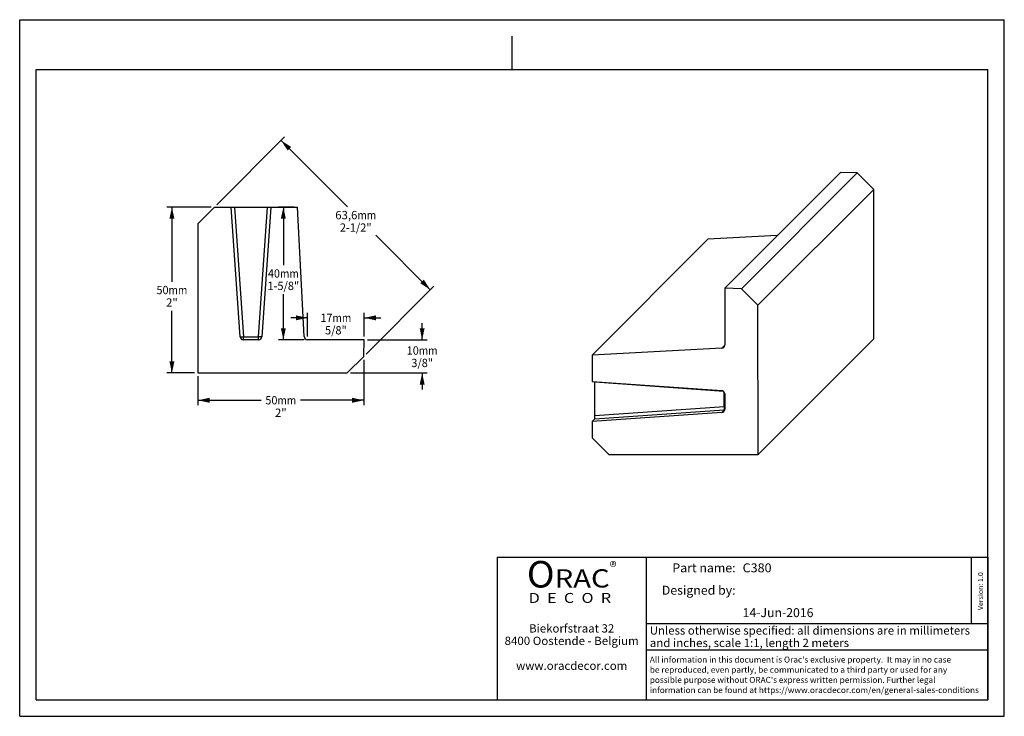
# Model space of a CAD drawing. Units: millimetres. Extents: x 0 to 297, y 0 to 210.
import ezdxf
from ezdxf.enums import TextEntityAlignment as Align

# ---------------------------------------------------------------- set-up
doc = ezdxf.new("R2010")
doc.units = ezdxf.units.MM
doc.header["$LTSCALE"] = 16.335
doc.layers.get('0').update_dxf_attribs({"linetype": 'CONTINUOUS'})
doc.layers.add('DTM_AXIS', color=7, linetype='CONTINUOUS')
doc.styles.get("Standard").update_dxf_attribs({"font": 'cgtime.ttf'})
doc.styles.add('TEXTSTYLE_2', font='trium.ttf')
doc.styles.add('TEXTSTYLE_3', font='calibri.ttf')
doc.dimstyles.new('DIMSTYLE_1', dxfattribs={"dimtxt": 2.5, "dimasz": 3.5, "dimexe": 1.5, "dimexo": 1, "dimgap": 1.25, "dimtad": 0, "dimtih": 1, "dimtoh": 1, "dimdec": 3, "dimtxsty": 'Standard', "dimblk": '_FILLED', "dimblk1": '_FILLED', "dimblk2": '_FILLED', "dimcen": 0.09, "dimadec": 3, "dimazin": 2, "dimtfac": 1, "dimtdec": 3, "dimtofl": 0, "dimtmove": 0, "dimatfit": 3, "dimldrblk": '_FILLED', "dimfxl": 1, "dimtolj": 1, "dimarcsym": 0})
doc.dimstyles.new('DIMSTYLE_2', dxfattribs={"dimtxt": 2.5, "dimasz": 3.5, "dimexe": 1.5, "dimexo": 1, "dimgap": 1.25, "dimtad": 0, "dimtih": 1, "dimtoh": 1, "dimdec": 1, "dimtxsty": 'Standard', "dimblk": '_FILLED', "dimblk1": '_FILLED', "dimblk2": '_FILLED', "dimcen": 0.09, "dimadec": 3, "dimazin": 2, "dimtfac": 1, "dimtdec": 1, "dimtofl": 0, "dimtmove": 0, "dimatfit": 3, "dimldrblk": '_FILLED', "dimfxl": 1, "dimtolj": 1, "dimarcsym": 0})
doc.dimstyles.new('DIMSTYLE_3', dxfattribs={"dimtxt": 2.5, "dimasz": 3.5, "dimexe": 1.5, "dimexo": 1, "dimgap": 1.25, "dimtad": 0, "dimtih": 1, "dimtoh": 1, "dimdec": 0, "dimtxsty": 'Standard', "dimblk": '_FILLED', "dimblk1": '_FILLED', "dimblk2": '_FILLED', "dimcen": 0.09, "dimadec": 3, "dimazin": 2, "dimtfac": 1, "dimtdec": 0, "dimtofl": 0, "dimtmove": 0, "dimatfit": 3, "dimldrblk": '_FILLED', "dimfxl": 1, "dimtolj": 1, "dimarcsym": 0})

# ---------------------------------------------------------------- blocks, each defined once
blk = doc.blocks.new('_FILLED')
at = {"color": 0, "linetype": 'ByBlock'}
blk.add_solid([(0, 0), (-1, 0.214), (-1, -0.214)], dxfattribs=at)
blk = doc.blocks.new('*D1')
at = {"color": 2, "linetype": 'Continuous', "transparency": 16777216}
for p, q in [((57.77, 153.5), (44.42, 153.5)), ((45.92, 153.5), (45.92, 131)), ((45.92, 103.5), (45.92, 122.25)), ((52.77, 103.5), (44.42, 103.5))]:
    blk.add_line(p, q, dxfattribs=at)
at = {"color": 2, "linetype": 'Continuous', "transparency": 16777216, "xscale": 3.5, "yscale": 3.5, "zscale": 3.5}
for p, rotation in [((45.92, 153.5), 90), ((45.92, 103.5), 270)]:
    blk.add_blockref('_FILLED', p, dxfattribs=dict(at, rotation=rotation))
at = {"color": 2, "linetype": 'Continuous', "transparency": 16777216}
for s, p, p2 in [('50', (41.26, 127.25), (44.9, 127.25)), ('mm', (44.9, 127.25), (50.57, 127.25)), ('2"', (44.17, 123.5), (47.67, 123.5))]:
    blk.add_text(s, height=2.5, dxfattribs=at).set_placement(p, p2, align=Align.FIT)
blk = doc.blocks.new('*D2')
at = {"color": 2, "linetype": 'Continuous', "transparency": 16777216}
for p, q in [((59.47, 154.21), (79.92, 174.65)), ((78.86, 173.59), (98.86, 153.59)), ((123.86, 128.59), (107.39, 145.05)), ((104.47, 109.21), (124.92, 129.65))]:
    blk.add_line(p, q, dxfattribs=at)
at = {"color": 2, "linetype": 'Continuous', "transparency": 16777216, "xscale": 3.5, "yscale": 3.5, "zscale": 3.5}
for p, rotation in [((78.86, 173.59), 135), ((123.86, 128.59), 315)]:
    blk.add_blockref('_FILLED', p, dxfattribs=dict(at, rotation=rotation))
at = {"color": 2, "linetype": 'Continuous', "transparency": 16777216}
for s, p, p2 in [('63,6', (95.19, 149.84), (101.86, 149.84)), ('mm', (101.86, 149.84), (107.53, 149.84)), ('2-1/2"', (96.57, 146.09), (106.14, 146.09))]:
    blk.add_text(s, height=2.5, dxfattribs=at).set_placement(p, p2, align=Align.FIT)
blk = doc.blocks.new('*D3')
at = {"color": 2, "linetype": 'Continuous', "transparency": 16777216}
for p, q in [((103.77, 107.5), (103.77, 93.77)), ((53.77, 102.5), (53.77, 93.77)), ((53.77, 95.27), (72.86, 95.27)), ((103.77, 95.27), (84.67, 95.27))]:
    blk.add_line(p, q, dxfattribs=at)
at = {"color": 2, "linetype": 'Continuous', "transparency": 16777216, "xscale": 3.5, "yscale": 3.5, "zscale": 3.5, "rotation": 180}
blk.add_blockref('_FILLED', (53.77, 95.27), dxfattribs=at)
at = {"color": 2, "linetype": 'Continuous', "transparency": 16777216, "xscale": 3.5, "yscale": 3.5, "zscale": 3.5}
blk.add_blockref('_FILLED', (103.77, 95.27), dxfattribs=at)
at = {"color": 2, "linetype": 'Continuous', "transparency": 16777216}
for s, p, p2 in [('50', (74.11, 94.02), (77.75, 94.02)), ('mm', (77.75, 94.02), (83.42, 94.02)), ('2"', (77.01, 90.27), (80.52, 90.27))]:
    blk.add_text(s, height=2.5, dxfattribs=at).set_placement(p, p2, align=Align.FIT)
blk = doc.blocks.new('*D4')
at = {"color": 2, "linetype": 'Continuous', "transparency": 16777216}
for p, q in [((86.81, 120.12), (81.81, 120.12)), ((86.81, 114.5), (86.81, 121.62)), ((103.94, 114.5), (103.94, 121.62)), ((103.94, 120.12), (108.94, 120.12))]:
    blk.add_line(p, q, dxfattribs=at)
at = {"color": 2, "linetype": 'Continuous', "transparency": 16777216, "xscale": 3.5, "yscale": 3.5, "zscale": 3.5}
blk.add_blockref('_FILLED', (86.81, 120.12), dxfattribs=at)
at = {"color": 2, "linetype": 'Continuous', "transparency": 16777216, "xscale": 3.5, "yscale": 3.5, "zscale": 3.5, "rotation": 180}
blk.add_blockref('_FILLED', (103.94, 120.12), dxfattribs=at)
at = {"color": 2, "linetype": 'Continuous', "transparency": 16777216}
for s, p, p2 in [('17', (90.72, 118.87), (94.36, 118.87)), ('mm', (94.36, 118.87), (100.03, 118.87)), ('5/8"', (92.11, 115.12), (98.64, 115.12))]:
    blk.add_text(s, height=2.5, dxfattribs=at).set_placement(p, p2, align=Align.FIT)
blk = doc.blocks.new('*D5')
at = {"color": 2, "linetype": 'Continuous', "transparency": 16777216}
for p, q in [((82.77, 153.5), (78.03, 153.5)), ((79.53, 153.5), (79.53, 136)), ((79.53, 113.5), (79.53, 127.25)), ((85.81, 113.5), (78.03, 113.5))]:
    blk.add_line(p, q, dxfattribs=at)
at = {"color": 2, "linetype": 'Continuous', "transparency": 16777216, "xscale": 3.5, "yscale": 3.5, "zscale": 3.5}
for p, rotation in [((79.53, 153.5), 90), ((79.53, 113.5), 270)]:
    blk.add_blockref('_FILLED', p, dxfattribs=dict(at, rotation=rotation))
at = {"color": 2, "linetype": 'Continuous', "transparency": 16777216}
for s, p, p2 in [('40', (74.87, 132.25), (78.51, 132.25)), ('mm', (78.51, 132.25), (84.18, 132.25)), ('1-5/8"', (74.74, 128.5), (84.31, 128.5))]:
    blk.add_text(s, height=2.5, dxfattribs=at).set_placement(p, p2, align=Align.FIT)
blk = doc.blocks.new('*D6')
at = {"color": 2, "linetype": 'Continuous', "transparency": 16777216}
for p, q in [((121.4, 113.5), (121.4, 118.5)), ((104.94, 113.5), (122.9, 113.5)), ((99.77, 103.5), (122.9, 103.5)), ((121.4, 103.5), (121.4, 98.5))]:
    blk.add_line(p, q, dxfattribs=at)
at = {"color": 2, "linetype": 'Continuous', "transparency": 16777216, "xscale": 3.5, "yscale": 3.5, "zscale": 3.5}
for p, rotation in [((121.4, 113.5), 270), ((121.4, 103.5), 90)]:
    blk.add_blockref('_FILLED', p, dxfattribs=dict(at, rotation=rotation))
at = {"color": 2, "linetype": 'Continuous', "transparency": 16777216}
for s, p, p2 in [('10', (116.75, 109.02), (120.39, 109.02)), ('mm', (120.39, 109.02), (126.06, 109.02)), ('3/8"', (118.14, 105.27), (124.67, 105.27))]:
    blk.add_text(s, height=2.5, dxfattribs=at).set_placement(p, p2, align=Align.FIT)
blk = doc.blocks.new('*T7')
at = {"color": 7, "linetype": 'Continuous'}
for p, q in [((0, 0), (148, 0)), ((0, 0), (0, -43)), ((45, 0), (45, -43)), ((143, 0), (143, -20)), ((148, 0), (148, -43)), ((45, -20), (148, -20)), ((45, -28), (148, -28)), ((0, -43), (148, -43))]:
    blk.add_line(p, q, dxfattribs=at)
for s, height, p, p2 in [('O', 8, (8.97, -9.18), (17.37, -9.18)), ('RAC', 5.5, (17.37, -9.18), (33.96, -9.18))]:
    blk.add_text(s, height=height, dxfattribs=at).set_placement(p, p2, align=Align.FIT)
at = {"color": 7, "linetype": 'Continuous', "style": 'TEXTSTYLE_2'}
for s, p, p2 in [('®', (33.96, -4.42), (36.03, -4.42)), ('D  E  C  O  R', (9.53, -13.82), (34.39, -13.82))]:
    blk.add_text(s, height=3, dxfattribs=at).set_placement(p, p2, align=Align.FIT)
at = {"color": 7, "linetype": 'Continuous', "style": 'TEXTSTYLE_3'}
for s, height, width, p, p2 in [('Part name:', 2.7, 1.001579, (52.88, -4.6), (71.94, -4.6)), ('Designed by:', 2.7, 1.001154, (49.69, -11.35), (71.94, -11.35)), ('Biekorfstraat 32', 2.5, 1.001053, (9.66, -22.75), (35.34, -22.75)), ('Unless otherwise specified: all dimensions are in millimeters ', 2.5, 1.001345, (46.06, -23.38), (143.43, -23.38)), ('8400 Oostende - Belgium', 2.5, 1.001011, (2.26, -26.5), (42.74, -26.5)), ('and inches, scale 1:1, length 2 meters', 2.5, 1.001558, (46.06, -27.12), (106.17, -27.12)), ('www.oracdecor.com', 2.5, 1.001484, (5.74, -34), (39.26, -34)), ("All information in this document is Orac's exclusive property.  It may in no case ", 1.8, 1.001323, (46.06, -31.81), (137.51, -31.81)), ('be reproduced, even partly, be communicated to a third party or used for any ', 1.8, 1.001508, (46.06, -34.87), (136.33, -34.87)), ("possible purpose without ORAC's express written permission. Further legal ", 1.8, 1.001284, (46.06, -37.93), (132.8, -37.93)), ('information can be found at https://www.oracdecor.com/en/general-sales-conditions', 1.8, 1.00132, (46.06, -40.99), (145.35, -40.99))]:
    blk.add_text(s, height=height, dxfattribs=dict(at, width=width)).set_placement(p, p2, align=Align.FIT)
at = {"color": 2, "linetype": 'Continuous', "style": 'TEXTSTYLE_3'}
for s, width, p, p2 in [('C380', 0.999972, (74.06, -4.6), (82.8, -4.6)), ('14-Jun-2016', 1.000365, (74.06, -18.1), (95.44, -18.1))]:
    blk.add_text(s, height=2.7, dxfattribs=dict(at, width=width)).set_placement(p, p2, align=Align.FIT)
for s, width, p, p2 in [('1.0', 1.000593, (146.56, -7.53), (146.56, -4.54)), ('Version: ', 1.001115, (146.56, -16), (146.56, -7.53))]:
    blk.add_text(s, height=1.5, rotation=90, dxfattribs=dict(at, width=width)).set_placement(p, p2, align=Align.FIT)

msp = doc.modelspace()

# ---------------------------------------------------------------- linework, layer by layer
at = {"color": 5, "linetype": 'Continuous'}
for p, q in [((0, 0), (0, 210)), ((0, 210), (297, 210)), ((297, 0), (297, 210)), ((0, 0), (297, 0))]:
    msp.add_line(p, q, dxfattribs=at)
at = {"color": 4, "linetype": 'Continuous'}
msp.add_line((148.5, 195), (148.5, 205), dxfattribs=at)
at = {"color": 7, "linetype": 'Continuous'}
for p, q in [((5, 5), (5, 195)), ((5, 195), (292, 195)), ((292, 5), (292, 195)), ((247.5965, 163.9742), (212.697, 129.0694)), ((217.6963, 128.8949), (252.5958, 163.7997)), ((252.5958, 163.7997), (247.5965, 163.9742)), ((252.5958, 163.7997), (257.5965, 158.8004)), ((222.697, 123.8956), (257.5965, 158.8004)), ((257.6103, 113.8073), (257.5965, 158.8004)), ((53.765, 148.4984), (58.765, 153.4984)), ((58.765, 153.4984), (83.765, 153.4984)), ((66.4971, 114.4286), (63.765, 153.4984)), ((64.7614, 153.4984), (67.4946, 114.4112)), ((72.0355, 114.4112), (74.7687, 153.4984)), ((75.765, 153.4984), (73.033, 114.4286)), ((85.8117, 114.446), (83.765, 153.4984)), ((53.765, 148.4984), (53.765, 103.4984)), ((207.6087, 143.8027), (172.7092, 108.8979)), ((228.524, 144.8989), (207.6087, 143.8027)), ((212.697, 129.0694), (212.7022, 111.9427)), ((217.6963, 128.8949), (212.697, 129.0694)), ((217.6963, 128.8949), (222.697, 123.8956)), ((222.7108, 78.9025), (222.697, 123.8956)), ((72.0355, 113.4984), (67.4946, 113.4984)), ((103.9397, 113.4984), (86.8103, 113.4984)), ((103.765, 108.4984), (103.9397, 113.4984)), ((257.6103, 113.8073), (222.7108, 78.9025)), ((211.755, 110.9442), (172.7092, 108.8979)), ((211.755, 110.9442), (212.7008, 111.8902)), ((103.765, 108.4984), (98.765, 103.4984)), ((172.7092, 108.8979), (172.7117, 100.8991)), ((53.765, 103.4984), (98.765, 103.4984)), ((172.7117, 100.8991), (211.7763, 98.1675)), ((173.5155, 90.6977), (173.5124, 100.7035)), ((212.3642, 97.9232), (173.5124, 100.7035)), ((212.7067, 97.1701), (212.7081, 92.63)), ((173.4984, 89.6841), (212.5017, 92.3561)), ((173.5155, 90.6977), (212.5362, 93.3709)), ((212.5017, 92.3561), (211.7783, 91.6326)), ((211.7783, 91.6326), (172.7153, 88.9009)), ((173.4984, 89.6841), (172.7153, 88.9009)), ((172.7153, 88.9009), (172.7168, 83.9017)), ((177.7176, 78.9025), (172.7168, 83.9017)), ((177.7176, 78.9025), (222.7108, 78.9025)), ((5, 5), (292, 5))]:
    msp.add_line(p, q, dxfattribs=at)
for centre, radius, start, end in [((67.4946, 114.4984), 1, 184, 270), ((72.0355, 114.4984), 1, 270, 356), ((86.8103, 114.4984), 1, 183, 270), ((211.7027, 111.9424), 0.9995, 272.998802, 0.019121), ((211.7065, 97.1697), 1.0002, 0.021208, 85.997461), ((211.703, 92.6336), 1.0063, 315.073471, 334.148213), ((211.7084, 92.6296), 0.9997, 334.214889, 0.018281), ((211.7086, 92.6297), 0.9995, 273.998898, 315.005934)]:
    msp.add_arc(centre, radius, start, end, dxfattribs=at)
for centre, major_axis, ratio, start_param, end_param in [((173.4949, 100.6799), (0.0001, 1.0025), 0.01747235, -1.54723964, -1.40719463), ((173.498, 90.6863), (-0.0001, 1.0023), 0.01747977, -3.12411568, -1.55939907)]:
    msp.add_ellipse(centre, major_axis=major_axis, ratio=ratio, start_param=start_param, end_param=end_param, dxfattribs=at)
at = {"layer": 'DTM_AXIS', "color": 7, "linetype": 'Continuous'}
for p, q in [((67.4946, 114.4112), (72.0355, 114.4112)), ((67.4946, 113.4984), (67.4946, 114.4112)), ((72.0355, 113.4984), (72.0355, 114.4112)), ((212.5362, 93.3709), (212.5349, 97.7301))]:
    msp.add_line(p, q, dxfattribs=at)
for centre, radius, start, end in [((212.4317, 93.3553), 1.0017, 274.00989, 284.213044), ((212.4562, 39.7482), 53.6228, 89.730991, 89.914525)]:
    msp.add_arc(centre, radius, start, end, dxfattribs=at)
for points, knots in [([(66.4971, 114.4286), (66.4973, 114.4254), (66.504, 114.418), (66.5302, 114.4078), (66.5861, 114.3981), (66.6776, 114.3908), (66.8003, 114.3869), (66.9493, 114.3869), (67.1192, 114.391), (67.3033, 114.399), (67.43, 114.4067), (67.4946, 114.4112)], [0, 0, 0, 0, 0.00968221, 0.02616241, 0.08457572, 0.17696033, 0.30039453, 0.45040518, 0.62139864, 0.80692505, 1, 1, 1, 1]), ([(73.033, 114.4286), (73.0328, 114.4254), (73.0261, 114.418), (72.9999, 114.4078), (72.944, 114.3981), (72.8525, 114.3908), (72.7298, 114.3869), (72.5808, 114.3869), (72.4109, 114.391), (72.2268, 114.399), (72.1001, 114.4067), (72.0355, 114.4112)], [0, 0, 0, 0, 0.00968221, 0.02616241, 0.08457572, 0.17696033, 0.30039453, 0.45040518, 0.62139864, 0.80692505, 1, 1, 1, 1]), ([(212.5017, 92.3561), (212.5056, 92.357), (212.514, 92.3645), (212.527, 92.3928), (212.5392, 92.4514), (212.5495, 92.5459), (212.5559, 92.6713), (212.5579, 92.8225), (212.5543, 93.0588), (212.545, 93.2438), (212.5362, 93.3709)], [0, 0, 0, 0, 0.01179759, 0.03017438, 0.09127599, 0.18510703, 0.30885939, 0.45812833, 0.62739634, 1, 1, 1, 1])]:
    msp.add_open_spline(points, degree=3, knots=knots, dxfattribs=at)

# ---------------------------------------------------------------- block references
msp.add_blockref('*T7', (144, 48))

# ---------------------------------------------------------------- dimensions: what is measured, and where the dimension line sits
at = {"color": 2, "linetype": 'Continuous'}
for base, p1, p2, angle, text, dimstyle, picture, middle in [((123.8574, 128.5907), (58.765, 153.4984), (103.765, 108.4984), 315, '<>mm\\P2-1/2"', 'DIMSTYLE_2', '*D2', (101.3574, 149.2157)), ((45.9174, 153.4984), (53.765, 103.4984), (58.765, 153.4984), 90, '<>mm\\P2"', 'DIMSTYLE_1', '*D1', (45.9174, 126.6234)), ((79.5274, 153.4984), (86.8103, 113.4984), (83.765, 153.4984), 90, '<>mm\\P1-5/8"', 'DIMSTYLE_1', '*D5', (79.5274, 131.6234)), ((121.4035, 103.4984), (103.9397, 113.4984), (98.765, 103.4984), 270, '<>mm\\P3/8"', 'DIMSTYLE_1', '*D6', (121.4035, 108.3936))]:
    dim = msp.add_linear_dim(base=base, p1=p1, p2=p2, angle=angle, text=text, dimstyle=dimstyle, dxfattribs=at)
    dim.commit()
    dim.dimension.update_dxf_attribs({"geometry": picture, "text_midpoint": middle, "dimtype": 160})
for base, p1, p2, text, dimstyle, picture, middle in [((103.9397, 120.1186), (86.8103, 113.4984), (103.9397, 113.4984), '<>mm\\P5/8"', 'DIMSTYLE_3', '*D4', (95.375, 118.2436)), ((103.765, 95.2658), (53.765, 103.4984), (103.765, 108.4984), '<>mm\\P2"', 'DIMSTYLE_1', '*D3', (78.765, 93.3908))]:
    dim = msp.add_linear_dim(base=base, p1=p1, p2=p2, text=text, dimstyle=dimstyle, dxfattribs=at)
    dim.commit()
    dim.dimension.update_dxf_attribs({"geometry": picture, "text_midpoint": middle, "dimtype": 160})

doc.saveas('drawing.dxf')
